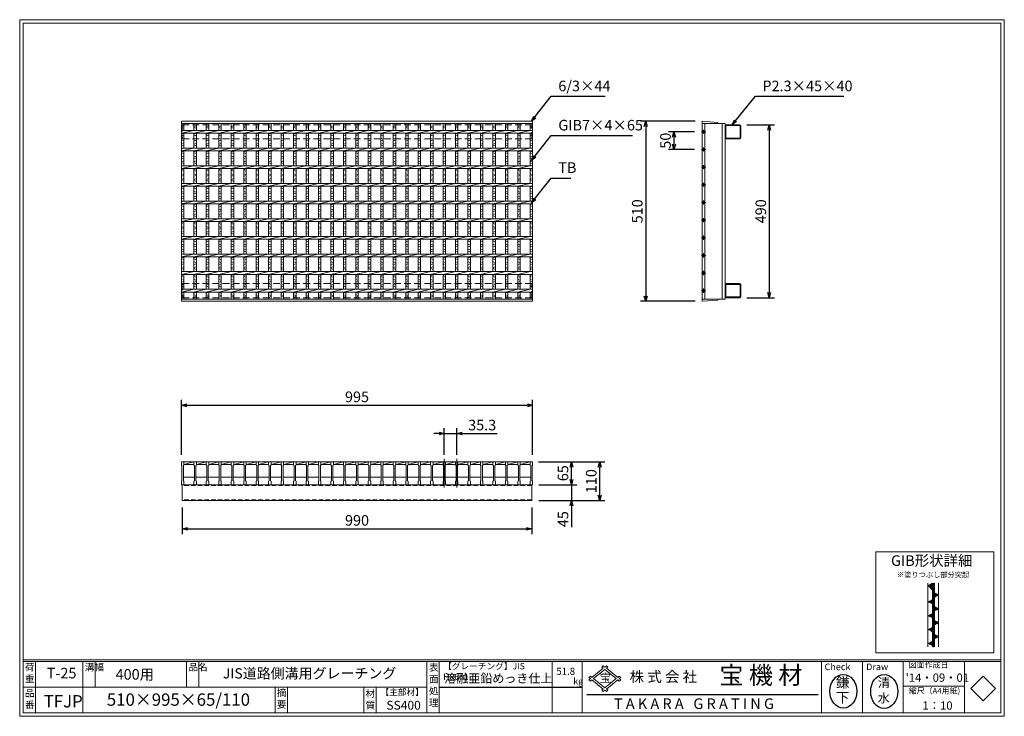
# Model space of a CAD drawing. Units: millimetres. Extents: x 0 to 2790, y 0 to 1973.
import ezdxf

# ---------------------------------------------------------------- set-up
doc = ezdxf.new("R2010")
doc.units = ezdxf.units.MM
doc.linetypes.add('CENTER', pattern=[10, 6.25, -1.25, 1.25, -1.25])
doc.linetypes.add('HIDDEN', pattern=[9.525, 6.35, -3.175])
for name, color, linetype, lineweight in [('エンボス', 4, 'Continuous', 5), ('寸法線', 2, 'Continuous', 9), ('嵩上平面', 112, 'HIDDEN', 13), ('嵩上断面', 112, 'Continuous', 13), ('本体', 7, 'Continuous', 13)]:
    doc.layers.add(name, color=color, linetype=linetype, lineweight=lineweight)
doc.layers.add('外枠', color=7, linetype='Continuous')
doc.dimstyles.new('ISO-25', dxfattribs={"dimscale": 10, "dimtxt": 3, "dimasz": 1.5, "dimexe": 1.5, "dimexo": 2, "dimgap": 0.5, "dimtad": 1, "dimdsep": 46, "dimtxsty": 'Standard', "dimblk": 'OPEN30', "dimcen": 2.5, "dimadec": 0, "dimazin": 0, "dimtfac": 1, "dimtmove": 0, "dimatfit": 0, "dimldrblk": 'OPEN30', "dimfxl": 1, "dimarcsym": 0})

# ---------------------------------------------------------------- blocks, each defined once
blk = doc.blocks.new('TB8')
at = {"layer": '本体', "color": 1, "linetype": 'CENTER', "ltscale": 0.3}
for p, q in [((10, 0), (-2, 0)), ((4, 6), (4, -6))]:
    blk.add_line(p, q, dxfattribs=at)
at = {"layer": '本体', "color": 0, "linetype": 'Continuous'}
blk.add_circle((4, 0), 4, dxfattribs=at)
blk = doc.blocks.new('_Open30')
at = {"color": 0, "linetype": 'ByBlock', "lineweight": -2}
for p, q in [((-1, 0.27), (0, 0)), ((0, 0), (-1, -0.27)), ((0, 0), (-1, 0))]:
    blk.add_line(p, q, dxfattribs=at)
blk = doc.blocks.new('*D5')
at = {"layer": 'Defpoints', "color": 0, "linetype": 'Continuous'}
for p in [(1238.3, 801.1), (1203, 721.1), (1238.3, 721.1)]:
    blk.add_point(p, dxfattribs=at)
at = {"layer": '寸法線', "color": 0, "linetype": 'Continuous', "lineweight": -2}
for p, q in [((1203, 741.1), (1203, 816.1)), ((1238.3, 741.1), (1238.3, 816.1)), ((1188, 801.1), (1173, 801.1)), ((1203, 801.1), (1238.3, 801.1)), ((1253.3, 801.1), (1352.3, 801.1))]:
    blk.add_line(p, q, dxfattribs=at)
at = {"layer": '寸法線', "color": 0, "linetype": 'Continuous', "lineweight": -2, "xscale": 15, "yscale": 15, "zscale": 15}
blk.add_blockref('_Open30', (1203, 801.1), dxfattribs=at)
at = {"layer": '寸法線', "color": 0, "linetype": 'Continuous', "lineweight": -2, "xscale": 15, "yscale": 15, "zscale": 15, "rotation": 180}
blk.add_blockref('_Open30', (1238.3, 801.1), dxfattribs=at)
at = {"layer": '寸法線', "color": 0, "linetype": 'Continuous', "insert": (1310.3, 821.1), "char_height": 30, "attachment_point": 5}
blk.add_mtext('35.3', dxfattribs=at)
blk = doc.blocks.new('*D6')
at = {"layer": 'Defpoints', "color": 0, "linetype": 'Continuous'}
for p in [(1453.2, 881.1), (458.2, 721.1), (1453.2, 721.1)]:
    blk.add_point(p, dxfattribs=at)
at = {"layer": '寸法線', "color": 0, "linetype": 'Continuous', "lineweight": -2}
for p, q in [((458.2, 741.1), (458.2, 896.1)), ((1453.2, 741.1), (1453.2, 896.1)), ((473.2, 881.1), (1438.2, 881.1))]:
    blk.add_line(p, q, dxfattribs=at)
at = {"layer": '寸法線', "color": 0, "linetype": 'Continuous', "lineweight": -2, "xscale": 15, "yscale": 15, "zscale": 15, "rotation": 180}
blk.add_blockref('_Open30', (458.2, 881.1), dxfattribs=at)
at = {"layer": '寸法線', "color": 0, "linetype": 'Continuous', "lineweight": -2, "xscale": 15, "yscale": 15, "zscale": 15}
blk.add_blockref('_Open30', (1453.2, 881.1), dxfattribs=at)
at = {"layer": '寸法線', "color": 0, "linetype": 'Continuous', "insert": (955.7, 901.1), "char_height": 30, "attachment_point": 5}
blk.add_mtext('995', dxfattribs=at)
blk = doc.blocks.new('*D7')
at = {"layer": 'Defpoints', "color": 0, "linetype": 'Continuous'}
for p in [(1933.5, 1685.5), (1773.5, 1175.5), (1933.5, 1175.5)]:
    blk.add_point(p, dxfattribs=at)
at = {"layer": '寸法線', "color": 0, "linetype": 'Continuous', "lineweight": -2}
for p, q in [((1913.5, 1685.5), (1758.5, 1685.5)), ((1773.5, 1670.5), (1773.5, 1190.5)), ((1913.5, 1175.5), (1758.5, 1175.5))]:
    blk.add_line(p, q, dxfattribs=at)
at = {"layer": '寸法線', "color": 0, "linetype": 'Continuous', "lineweight": -2, "xscale": 15, "yscale": 15, "zscale": 15}
for p, rotation in [((1773.5, 1685.5), 90), ((1773.5, 1175.5), 270)]:
    blk.add_blockref('_Open30', p, dxfattribs=dict(at, rotation=rotation))
at = {"layer": '寸法線', "color": 0, "linetype": 'Continuous', "insert": (1753.5, 1430.5), "char_height": 30, "attachment_point": 5, "rotation": 90}
blk.add_mtext('510', dxfattribs=at)
blk = doc.blocks.new('*D8')
at = {"layer": 'Defpoints', "color": 0, "linetype": 'Continuous'}
for p in [(2040.5, 1675.5), (2040.5, 1185.5), (2123.5, 1185.5)]:
    blk.add_point(p, dxfattribs=at)
at = {"layer": '寸法線', "color": 0, "linetype": 'Continuous', "lineweight": -2}
for p, q in [((2060.5, 1675.5), (2138.5, 1675.5)), ((2123.5, 1660.5), (2123.5, 1200.5)), ((2060.5, 1185.5), (2138.5, 1185.5))]:
    blk.add_line(p, q, dxfattribs=at)
at = {"layer": '寸法線', "color": 0, "linetype": 'Continuous', "lineweight": -2, "xscale": 15, "yscale": 15, "zscale": 15}
for p, rotation in [((2123.5, 1675.5), 90), ((2123.5, 1185.5), 270)]:
    blk.add_blockref('_Open30', p, dxfattribs=dict(at, rotation=rotation))
at = {"layer": '寸法線', "color": 0, "linetype": 'Continuous', "insert": (2103.5, 1430.5), "char_height": 30, "attachment_point": 5, "rotation": 90}
blk.add_mtext('490', dxfattribs=at)
blk = doc.blocks.new('*D9')
at = {"layer": 'Defpoints', "color": 0, "linetype": 'Continuous'}
for p in [(460.7, 611.1), (1450.7, 611.1), (1450.7, 531.1)]:
    blk.add_point(p, dxfattribs=at)
at = {"layer": '寸法線', "color": 0, "linetype": 'Continuous', "lineweight": -2}
for p, q in [((460.7, 591.1), (460.7, 516.1)), ((1450.7, 591.1), (1450.7, 516.1)), ((475.7, 531.1), (1435.7, 531.1))]:
    blk.add_line(p, q, dxfattribs=at)
at = {"layer": '寸法線', "color": 0, "linetype": 'Continuous', "lineweight": -2, "xscale": 15, "yscale": 15, "zscale": 15, "rotation": 180}
blk.add_blockref('_Open30', (460.7, 531.1), dxfattribs=at)
at = {"layer": '寸法線', "color": 0, "linetype": 'Continuous', "lineweight": -2, "xscale": 15, "yscale": 15, "zscale": 15}
blk.add_blockref('_Open30', (1450.7, 531.1), dxfattribs=at)
at = {"layer": '寸法線', "color": 0, "linetype": 'Continuous', "insert": (955.7, 551.1), "char_height": 30, "attachment_point": 5}
blk.add_mtext('990', dxfattribs=at)
blk = doc.blocks.new('*D10')
at = {"layer": 'Defpoints', "color": 0, "linetype": 'Continuous'}
for p in [(1450.3, 721.1), (1563.2, 721.1), (1450.7, 656.1)]:
    blk.add_point(p, dxfattribs=at)
at = {"layer": '寸法線', "color": 0, "linetype": 'Continuous', "lineweight": -2}
for p, q in [((1470.3, 721.1), (1578.2, 721.1)), ((1563.2, 671.1), (1563.2, 706.1)), ((1470.7, 656.1), (1578.2, 656.1))]:
    blk.add_line(p, q, dxfattribs=at)
at = {"layer": '寸法線', "color": 0, "linetype": 'Continuous', "lineweight": -2, "xscale": 15, "yscale": 15, "zscale": 15}
for p, rotation in [((1563.2, 721.1), 90), ((1563.2, 656.1), 270)]:
    blk.add_blockref('_Open30', p, dxfattribs=dict(at, rotation=rotation))
at = {"layer": '寸法線', "color": 0, "linetype": 'Continuous', "insert": (1543.2, 688.6), "char_height": 30, "attachment_point": 5, "rotation": 90}
blk.add_mtext('65', dxfattribs=at)
blk = doc.blocks.new('*D11')
at = {"layer": 'Defpoints', "color": 0, "linetype": 'Continuous'}
for p in [(1450.3, 721.1), (1643.2, 721.1), (1450.7, 611.1)]:
    blk.add_point(p, dxfattribs=at)
at = {"layer": '寸法線', "color": 0, "linetype": 'Continuous', "lineweight": -2}
for p, q in [((1470.3, 721.1), (1658.2, 721.1)), ((1643.2, 626.1), (1643.2, 706.1)), ((1470.7, 611.1), (1658.2, 611.1))]:
    blk.add_line(p, q, dxfattribs=at)
at = {"layer": '寸法線', "color": 0, "linetype": 'Continuous', "lineweight": -2, "xscale": 15, "yscale": 15, "zscale": 15}
for p, rotation in [((1643.2, 721.1), 90), ((1643.2, 611.1), 270)]:
    blk.add_blockref('_Open30', p, dxfattribs=dict(at, rotation=rotation))
at = {"layer": '寸法線', "color": 0, "linetype": 'Continuous', "insert": (1623.2, 666.1), "char_height": 30, "attachment_point": 5, "rotation": 90}
blk.add_mtext('110', dxfattribs=at)
blk = doc.blocks.new('IB7x4x65')
for p, q in [((0, 0), (7, 0)), ((0, 0), (0, -10)), ((7, 0), (7, -10)), ((0, -10), (1.5, -11)), ((1.5, -11), (1.5, -54)), ((7, -10), (5.5, -11)), ((5.5, -11), (5.5, -54)), ((0, -55), (1.5, -54)), ((0, -65), (0, -55)), ((7, -55), (5.5, -54)), ((7, -65), (7, -55)), ((0, -65), (7, -65))]:
    blk.add_line(p, q)
blk = doc.blocks.new('*D12')
at = {"layer": 'Defpoints', "color": 0, "ltscale": 3}
for p in [(1931.5, 1655.5), (1853.5, 1605.5), (1931.5, 1605.5)]:
    blk.add_point(p, dxfattribs=at)
at = {"layer": '寸法線', "color": 0, "lineweight": -2, "ltscale": 3}
for p, q in [((1911.5, 1655.5), (1838.5, 1655.5)), ((1853.5, 1640.5), (1853.5, 1620.5)), ((1911.5, 1605.5), (1838.5, 1605.5))]:
    blk.add_line(p, q, dxfattribs=at)
at = {"layer": '寸法線', "color": 0, "lineweight": -2, "ltscale": 3, "xscale": 15, "yscale": 15, "zscale": 15}
for p, rotation in [((1853.5, 1655.5), 90), ((1853.5, 1605.5), 270)]:
    blk.add_blockref('_Open30', p, dxfattribs=dict(at, rotation=rotation))
at = {"layer": '寸法線', "color": 0, "ltscale": 3, "insert": (1833.5, 1630.5), "char_height": 30, "attachment_point": 5, "rotation": 90}
blk.add_mtext('50', dxfattribs=at)
blk = doc.blocks.new('*D13')
at = {"layer": 'Defpoints', "color": 0, "ltscale": 3}
for p in [(1453.2, 656.1), (1450.7, 611.1), (1563.2, 611.1)]:
    blk.add_point(p, dxfattribs=at)
at = {"layer": '寸法線', "color": 0, "lineweight": -2, "ltscale": 3}
for p, q in [((1563.2, 671.1), (1563.2, 686.1)), ((1473.2, 656.1), (1578.2, 656.1)), ((1563.2, 656.1), (1563.2, 611.1)), ((1470.7, 611.1), (1578.2, 611.1)), ((1563.2, 596.1), (1563.2, 535.7))]:
    blk.add_line(p, q, dxfattribs=at)
at = {"layer": '寸法線', "color": 0, "lineweight": -2, "ltscale": 3, "xscale": 15, "yscale": 15, "zscale": 15}
for p, rotation in [((1563.2, 656.1), 270), ((1563.2, 611.1), 90)]:
    blk.add_blockref('_Open30', p, dxfattribs=dict(at, rotation=rotation))
at = {"layer": '寸法線', "color": 0, "ltscale": 3, "insert": (1543.2, 558.4), "char_height": 30, "attachment_point": 5, "rotation": 90}
blk.add_mtext('45', dxfattribs=at)
blk = doc.blocks.new('GIB詳細')
at = {"layer": 'エンボス', "linetype": 'Continuous'}
h = blk.add_hatch(dxfattribs=at)
h.set_pattern_fill('ANSI31', color=256, scale=0.5, style=0)
h.set_pattern_definition([(45, (8.5257, -12.7679), (-1.122532, 1.122532), [])])
h.paths.add_polyline_path([(26.7, 40.2), (37.9, 45.8), (37.9, 46.6), (26.7, 52.2), (26.7, 79.2), (20.6, 79.2), (8.5, 73.2), (20.6, 59.8), (20.6, 32.6), (8.5, 26.5), (20.6, 20.5), (20.6, -6.7), (8.5, -12.8), (20.6, -18.8), (20.6, -46), (8.5, -52.1), (20.6, -58.1), (20.6, -85.3), (8.5, -91.4), (20.6, -97.4), (20.6, -100.8), (26.7, -100.8), (26.7, -77.8), (37.9, -72.2), (37.9, -71.3), (26.7, -65.7), (26.7, -38.5), (37.9, -32.9), (37.9, -32), (26.7, -26.4), (26.7, 0.8), (37.9, 6.5), (37.9, 7.3), (26.7, 12.9)])
at = {"layer": 'エンボス', "linetype": 'Continuous', "lineweight": 0}
for p, q in [((8.5, 73.2), (20.6, 79.2)), ((8.5, 73.2), (20.6, 59.8)), ((8.5, 26.5), (20.6, 32.6)), ((38.8, 46.2), (26.7, 52.2)), ((38.8, 46.2), (26.7, 40.2)), ((8.5, 26.5), (20.6, 20.5)), ((20.6, 20.5), (20.6, -6.7)), ((38.8, 6.9), (26.7, 12.9)), ((38.8, 6.9), (26.7, 0.8)), ((26.7, 0.8), (26.7, -26.4)), ((8.5, -12.8), (20.6, -6.7)), ((8.5, -12.8), (20.6, -18.8)), ((20.6, -18.8), (20.6, -46)), ((38.8, -32.4), (26.7, -26.4)), ((38.8, -32.4), (26.7, -26.4)), ((8.5, -52.1), (20.6, -46)), ((8.5, -52.1), (20.6, -58.1)), ((38.8, -32.4), (26.7, -38.5)), ((38.8, -32.4), (26.7, -38.5)), ((26.7, -38.5), (26.7, -65.7)), ((20.6, -58.1), (20.6, -85.3)), ((38.8, -71.7), (26.7, -65.7)), ((38.8, -71.7), (26.7, -65.7)), ((38.8, -71.7), (26.7, -65.7)), ((38.8, -71.7), (26.7, -77.8)), ((38.8, -71.7), (26.7, -77.8)), ((38.8, -71.7), (26.7, -77.8)), ((26.7, -77.8), (26.7, -100.8)), ((8.5, -91.4), (20.6, -85.3)), ((8.5, -91.4), (20.6, -97.4)), ((20.6, -97.4), (20.6, -100.8))]:
    blk.add_line(p, q, dxfattribs=at)
at = {"layer": 'エンボス', "lineweight": 0}
for p, q in [((20.6, 59.8), (20.6, 32.6)), ((26.7, 79.2), (26.7, 52.2)), ((26.7, 40.2), (26.7, 12.9)), ((26.7, 38.6), (26.7, 12.9))]:
    blk.add_line(p, q, dxfattribs=at)
at = {"layer": '本体', "lineweight": 0}
for p, q in [((7.7, 79.2), (7.7, -100.8)), ((37.9, 79.2), (37.9, -100.8))]:
    blk.add_line(p, q, dxfattribs=at)
at = {"layer": '本体', "linetype": 'Continuous'}
blk.add_lwpolyline([(-139.6, 168.6), (194.7, 168.6), (194.7, -117.6), (-139.6, -117.6)], close=True, dxfattribs=at)
at = {"layer": '本体', "linetype": 'Continuous', "lineweight": 0, "insert": (-96.9, 158.3), "char_height": 30, "width": 252.84, "attachment_point": 1}
blk.add_mtext('GIB形状詳細', dxfattribs=at)
at = {"layer": '本体', "linetype": 'Continuous', "insert": (-79.9, 111), "char_height": 15, "width": 230.696, "attachment_point": 1}
blk.add_mtext('※塗りつぶし部分突起', dxfattribs=at)
blk = doc.blocks.new('清水')
at = {"layer": '外枠', "linetype": 'Continuous'}
blk.add_ellipse((62, -85), major_axis=(0, -48.1), ratio=0.8, dxfattribs=at)
at = {"layer": '外枠', "linetype": 'Continuous', "char_height": 25, "attachment_point": 1}
for s, insert, width in [('{\\fHG正楷書体-PRO|b0|i0|c128|p65;清}', (44, -47.7), 37.861), ('{\\fHG正楷書体-PRO|b0|i0|c128|p65;水}', (43.6, -91.3), 38.034)]:
    blk.add_mtext(s, dxfattribs=dict(at, insert=insert, width=width))
blk = doc.blocks.new('鎌下')
at = {"layer": '外枠', "linetype": 'Continuous'}
blk.add_ellipse((61.7, -84.6), major_axis=(0, -47.9), ratio=0.8, dxfattribs=at)
at = {"layer": '外枠', "linetype": 'Continuous', "char_height": 28.175, "width": 43.853, "attachment_point": 1}
for s, insert in [('{\\fHGSeikaishotaiPRO|b0|i0|c128|p65;鎌}', (40.6, -45.6)), ('{\\fHGSeikaishotaiPRO|b0|i0|c128|p65;下}', (40.6, -88.1))]:
    blk.add_mtext(s, dxfattribs=dict(at, insert=insert))
blk = doc.blocks.new('*U16')
at = {"layer": '本体', "linetype": 'Continuous'}
for p, q in [((-16.9, 32.5), (11.4, 32.5)), ((-16.9, 24.5), (11.4, 32.5)), ((-16.9, 24.5), (11.4, 24.5)), ((-18.4, -11.5), (12.9, -11.5))]:
    blk.add_line(p, q, dxfattribs=at)
blk.add_blockref('IB7x4x65', (11.4, 32.5), dxfattribs=at)
blk = doc.blocks.new('*U17')
at = {"layer": '本体', "color": 0, "linetype": 'ByBlock', "lineweight": -2}
for p in [(0, 0), (35.3, 0), (70.6, 0), (105.9, 0), (141.2, 0), (176.5, 0), (211.8, 0), (247.1, 0), (282.4, 0), (317.7, 0), (353, 0), (388.3, 0), (423.6, 0), (458.9, 0), (494.2, 0), (529.5, 0), (564.8, 0), (600.1, 0), (635.4, 0), (670.7, 0), (706, 0), (741.3, 0), (776.6, 0), (811.9, 0), (847.2, 0), (882.5, 0), (917.8, 0)]:
    blk.add_blockref('*U16', p, dxfattribs=at)
blk = doc.blocks.new('*U18')
at = {"layer": 'エンボス', "linetype": 'Continuous'}
for p, q in [((14.15, 240.5), (21.15, 242.5)), ((21.15, 235.5), (14.15, 237.5)), ((14.15, 218.5), (21.15, 220.5)), ((21.15, 213.5), (14.15, 215.5)), ((14.15, 206.5), (21.15, 204.5)), ((21.15, 201.5), (14.15, 199.5)), ((14.15, 190.5), (21.15, 192.5)), ((21.15, 185.5), (14.15, 187.5)), ((14.15, 168.5), (21.15, 170.5)), ((14.15, 168.5), (21.15, 170.5)), ((21.15, 163.5), (14.15, 165.5)), ((14.15, 156.5), (21.15, 154.5)), ((21.15, 151.5), (14.15, 149.5)), ((14.15, 140.5), (21.15, 142.5)), ((21.15, 135.5), (14.15, 137.5)), ((14.15, 118.5), (21.15, 120.5)), ((21.15, 113.5), (14.15, 115.5)), ((14.15, 106.5), (21.15, 104.5)), ((21.15, 101.5), (14.15, 99.5)), ((14.15, 90.5), (21.15, 92.5)), ((21.15, 85.5), (14.15, 87.5)), ((14.15, 68.5), (21.15, 70.5)), ((21.15, 63.5), (14.15, 65.5)), ((14.15, 56.5), (21.15, 54.5)), ((21.15, 51.5), (14.15, 49.5)), ((14.15, 40.5), (21.15, 42.5)), ((21.15, 35.5), (14.15, 37.5)), ((14.15, 18.5), (21.15, 20.5)), ((21.15, 13.5), (14.15, 15.5)), ((14.15, 6.5), (21.15, 4.5)), ((21.15, 1.5), (14.15, -0.5)), ((14.15, -9.5), (21.15, -7.5)), ((21.15, -14.5), (14.15, -12.5)), ((14.15, -31.5), (21.15, -29.5)), ((21.15, -36.5), (14.15, -34.5)), ((14.15, -43.5), (21.15, -45.5)), ((21.15, -48.5), (14.15, -50.5)), ((14.15, -59.5), (21.15, -57.5)), ((21.15, -64.5), (14.15, -62.5)), ((14.15, -81.5), (21.15, -79.5)), ((21.15, -86.5), (14.15, -84.5)), ((14.15, -93.5), (21.15, -95.5)), ((21.15, -98.5), (14.15, -100.5)), ((14.15, -109.5), (21.15, -107.5)), ((21.15, -114.5), (14.15, -112.5)), ((14.15, -131.5), (21.15, -129.5)), ((21.15, -136.5), (14.15, -134.5)), ((14.15, -143.5), (21.15, -145.5)), ((21.15, -148.5), (14.15, -150.5)), ((14.15, -159.5), (21.15, -157.5)), ((21.15, -164.5), (14.15, -162.5)), ((14.15, -181.5), (21.15, -179.5)), ((21.15, -186.5), (14.15, -184.5)), ((14.15, -193.5), (21.15, -195.5)), ((21.15, -198.5), (14.15, -200.5)), ((14.15, -209.5), (21.15, -207.5)), ((21.15, -214.5), (14.15, -212.5)), ((14.15, -231.5), (21.15, -229.5)), ((14.15, -236.7), (21.15, -238.7)), ((21.15, -241.7), (14.15, -243.7))]:
    blk.add_line(p, q, dxfattribs=at)
at = {"layer": '本体', "linetype": 'Continuous'}
for p, q in [((-21.15, 221), (14.15, 229)), ((14.15, 249), (14.15, 229)), ((21.15, 249), (21.15, 229)), ((14.15, 221), (14.15, 179)), ((21.15, 221), (21.15, 179)), ((-21.15, 171), (14.15, 179)), ((14.15, 171), (14.15, 129)), ((21.15, 171), (21.15, 129)), ((-21.15, 121), (14.15, 129)), ((14.15, 121), (14.15, 79)), ((21.15, 121), (21.15, 79)), ((-21.15, 71), (14.15, 79)), ((14.15, 71), (14.15, 29)), ((21.15, 71), (21.15, 29)), ((-21.15, 21), (14.15, 29)), ((14.15, 21), (14.15, -21)), ((21.15, 21), (21.15, -21)), ((-21.15, -29), (14.15, -21)), ((14.15, -29), (14.15, -71)), ((21.15, -29), (21.15, -71)), ((-21.15, -79), (14.15, -71)), ((14.15, -79), (14.15, -121)), ((21.15, -79), (21.15, -121)), ((-21.15, -129), (14.15, -121)), ((14.15, -129), (14.15, -171)), ((21.15, -129), (21.15, -171)), ((-21.15, -179), (14.15, -171)), ((14.15, -179), (14.15, -221)), ((21.15, -179), (21.15, -221)), ((-21.15, -229), (14.15, -221)), ((14.15, -249), (14.15, -229)), ((21.15, -249), (21.15, -229))]:
    blk.add_line(p, q, dxfattribs=at)
blk = doc.blocks.new('*U19')
at = {"layer": '本体', "color": 0, "linetype": 'ByBlock', "lineweight": -2}
for p in [(0, 0), (35.3, 0), (70.6, 0), (105.9, 0), (141.2, 0), (176.5, 0), (211.8, 0), (247.1, 0), (282.4, 0), (317.7, 0), (353, 0), (388.3, 0), (423.6, 0), (458.9, 0), (494.2, 0), (529.5, 0), (564.8, 0), (600.1, 0), (635.4, 0), (670.7, 0), (706, 0), (741.3, 0), (776.6, 0), (811.9, 0), (847.2, 0), (882.5, 0), (917.8, 0)]:
    blk.add_blockref('*U18', p, dxfattribs=at)

msp = doc.modelspace()

# ---------------------------------------------------------------- linework, layer by layer
at = {"layer": 'エンボス', "linetype": 'Continuous'}
for p, q in [((458.15, 1671.025), (465.15, 1673.025)), ((465.15, 1666.025), (458.15, 1668.025)), ((458.15, 1649.025), (465.15, 1651.025)), ((465.15, 1644.025), (458.15, 1646.025)), ((1446.15, 1671.025), (1453.15, 1673.025)), ((1453.15, 1666.025), (1446.15, 1668.025)), ((1446.15, 1649.025), (1453.15, 1651.025)), ((1453.15, 1644.025), (1446.15, 1646.025)), ((458.15, 1637.025), (465.15, 1635.025)), ((465.15, 1632.025), (458.15, 1630.025)), ((458.15, 1621.025), (465.15, 1623.025)), ((465.15, 1616.025), (458.15, 1618.025)), ((1446.15, 1637.025), (1453.15, 1635.025)), ((1453.15, 1632.025), (1446.15, 1630.025)), ((1446.15, 1621.025), (1453.15, 1623.025)), ((1453.15, 1616.025), (1446.15, 1618.025)), ((458.15, 1599.025), (465.15, 1601.025)), ((458.15, 1599.025), (465.15, 1601.025)), ((465.15, 1594.025), (458.15, 1596.025)), ((1446.15, 1599.025), (1453.15, 1601.025)), ((1446.15, 1599.025), (1453.15, 1601.025)), ((1453.15, 1594.025), (1446.15, 1596.025)), ((458.15, 1587.025), (465.15, 1585.025)), ((465.15, 1582.025), (458.15, 1580.025)), ((458.15, 1571.025), (465.15, 1573.025)), ((465.15, 1566.025), (458.15, 1568.025)), ((1446.15, 1587.025), (1453.15, 1585.025)), ((1453.15, 1582.025), (1446.15, 1580.025)), ((1446.15, 1571.025), (1453.15, 1573.025)), ((1453.15, 1566.025), (1446.15, 1568.025)), ((458.15, 1549.025), (465.15, 1551.025)), ((465.15, 1544.025), (458.15, 1546.025)), ((458.15, 1537.025), (465.15, 1535.025)), ((1446.15, 1549.025), (1453.15, 1551.025)), ((1453.15, 1544.025), (1446.15, 1546.025)), ((1446.15, 1537.025), (1453.15, 1535.025)), ((465.15, 1532.025), (458.15, 1530.025)), ((458.15, 1521.025), (465.15, 1523.025)), ((465.15, 1516.025), (458.15, 1518.025)), ((1453.15, 1532.025), (1446.15, 1530.025)), ((1446.15, 1521.025), (1453.15, 1523.025)), ((1453.15, 1516.025), (1446.15, 1518.025)), ((458.15, 1499.025), (465.15, 1501.025)), ((465.15, 1494.025), (458.15, 1496.025)), ((458.15, 1487.025), (465.15, 1485.025)), ((465.15, 1482.025), (458.15, 1480.025)), ((1446.15, 1499.025), (1453.15, 1501.025)), ((1453.15, 1494.025), (1446.15, 1496.025)), ((1446.15, 1487.025), (1453.15, 1485.025)), ((1453.15, 1482.025), (1446.15, 1480.025)), ((458.15, 1471.025), (465.15, 1473.025)), ((465.15, 1466.025), (458.15, 1468.025)), ((458.15, 1449.025), (465.15, 1451.025)), ((1446.15, 1471.025), (1453.15, 1473.025)), ((1453.15, 1466.025), (1446.15, 1468.025)), ((1446.15, 1449.025), (1453.15, 1451.025)), ((465.15, 1444.025), (458.15, 1446.025)), ((458.15, 1437.025), (465.15, 1435.025)), ((465.15, 1432.025), (458.15, 1430.025)), ((458.15, 1421.025), (465.15, 1423.025)), ((1453.15, 1444.025), (1446.15, 1446.025)), ((1446.15, 1437.025), (1453.15, 1435.025)), ((1453.15, 1432.025), (1446.15, 1430.025)), ((1446.15, 1421.025), (1453.15, 1423.025)), ((465.15, 1416.025), (458.15, 1418.025)), ((458.15, 1399.025), (465.15, 1401.025)), ((465.15, 1394.025), (458.15, 1396.025)), ((1453.15, 1416.025), (1446.15, 1418.025)), ((1446.15, 1399.025), (1453.15, 1401.025)), ((1453.15, 1394.025), (1446.15, 1396.025)), ((458.15, 1387.025), (465.15, 1385.025)), ((465.15, 1382.025), (458.15, 1380.025)), ((458.15, 1371.025), (465.15, 1373.025)), ((465.15, 1366.025), (458.15, 1368.025)), ((1446.15, 1387.025), (1453.15, 1385.025)), ((1453.15, 1382.025), (1446.15, 1380.025)), ((1446.15, 1371.025), (1453.15, 1373.025)), ((1453.15, 1366.025), (1446.15, 1368.025)), ((458.15, 1349.025), (465.15, 1351.025)), ((465.15, 1344.025), (458.15, 1346.025)), ((1446.15, 1349.025), (1453.15, 1351.025)), ((1453.15, 1344.025), (1446.15, 1346.025)), ((458.15, 1337.025), (465.15, 1335.025)), ((465.15, 1332.025), (458.15, 1330.025)), ((458.15, 1321.025), (465.15, 1323.025)), ((465.15, 1316.025), (458.15, 1318.025)), ((1446.15, 1337.025), (1453.15, 1335.025)), ((1453.15, 1332.025), (1446.15, 1330.025)), ((1446.15, 1321.025), (1453.15, 1323.025)), ((1453.15, 1316.025), (1446.15, 1318.025)), ((458.15, 1299.025), (465.15, 1301.025)), ((465.15, 1294.025), (458.15, 1296.025)), ((458.15, 1287.025), (465.15, 1285.025)), ((1446.15, 1299.025), (1453.15, 1301.025)), ((1453.15, 1294.025), (1446.15, 1296.025)), ((1446.15, 1287.025), (1453.15, 1285.025)), ((465.15, 1282.025), (458.15, 1280.025)), ((458.15, 1271.025), (465.15, 1273.025)), ((465.15, 1266.025), (458.15, 1268.025)), ((1453.15, 1282.025), (1446.15, 1280.025)), ((1446.15, 1271.025), (1453.15, 1273.025)), ((1453.15, 1266.025), (1446.15, 1268.025)), ((458.15, 1249.025), (465.15, 1251.025)), ((465.15, 1244.025), (458.15, 1246.025)), ((458.15, 1237.025), (465.15, 1235.025)), ((465.15, 1232.025), (458.15, 1230.025)), ((1446.15, 1249.025), (1453.15, 1251.025)), ((1453.15, 1244.025), (1446.15, 1246.025)), ((1446.15, 1237.025), (1453.15, 1235.025)), ((1453.15, 1232.025), (1446.15, 1230.025)), ((458.15, 1221.025), (465.15, 1223.025)), ((465.15, 1216.025), (458.15, 1218.025)), ((458.15, 1199.025), (465.15, 1201.025)), ((1446.15, 1221.025), (1453.15, 1223.025)), ((1453.15, 1216.025), (1446.15, 1218.025)), ((1446.15, 1199.025), (1453.15, 1201.025)), ((458.15, 1193.825), (465.15, 1191.825)), ((465.15, 1188.825), (458.15, 1186.825)), ((1446.15, 1193.825), (1453.15, 1191.825)), ((1453.15, 1188.825), (1446.15, 1186.825))]:
    msp.add_line(p, q, dxfattribs=at)
at = {"layer": '外枠', "lineweight": 9, "ltscale": 80}
for p, q in [((2789.511, 1973.269), (0, 1973.269)), ((0, 0), (0, 1973.269)), ((2789.511, 0), (2789.511, 1973.269)), ((0, 0), (2789.511, 0))]:
    msp.add_line(p, q, dxfattribs=at)
at = {"layer": '外枠', "lineweight": 9, "ltscale": 100}
for p, q in [((10, 1963.878), (2780.12, 1963.878)), ((10, 1963.878), (10, 10)), ((2780.12, 1963.878), (2780.12, 10)), ((45, 155.399), (45, 10)), ((179.104, 155.399), (179.104, 10)), ((214.104, 155.399), (214.104, 82.7)), ((472.565, 155.399), (472.565, 82.7)), ((507.565, 155.399), (507.565, 82.7)), ((723.828, 82.7), (723.828, 10)), ((758.828, 82.7), (758.828, 10)), ((974.951, 82.7), (974.951, 10)), ((1009.951, 82.7), (1009.951, 10)), ((10, 10), (2780.12, 10))]:
    msp.add_line(p, q, dxfattribs=at)
at = {"layer": '外枠', "linetype": 'Continuous', "lineweight": 9, "ltscale": 100}
for p, q in [((10, 160.095), (2780.12, 160.095)), ((10, 155.399), (2780.12, 155.399)), ((1153.531, 155.399), (1153.531, 10)), ((1188.532, 155.399), (1188.532, 10)), ((1508.68, 155.399), (1508.68, 10)), ((1593.951, 155.399), (1593.951, 10)), ((1653.436, 142.863), (1649.123, 139.412)), ((1653.436, 142.863), (1657.75, 139.412)), ((1662.064, 142.863), (1657.75, 139.412)), ((1662.064, 142.863), (1666.378, 139.412)), ((2271.731, 155.399), (2271.731, 10)), ((2387.386, 155.399), (2387.386, 10)), ((2503.04, 155.399), (2503.04, 10)), ((2676.662, 155.399), (2676.662, 10)), ((1616.778, 113.536), (1612.464, 110.085)), ((1621.092, 110.085), (1616.778, 113.536)), ((1653.436, 135.961), (1621.092, 110.085)), ((1657.75, 132.51), (1625.405, 106.634)), ((1649.123, 139.412), (1653.436, 135.961)), ((1657.75, 132.51), (1690.095, 106.634)), ((1666.378, 139.412), (1662.064, 135.961)), ((1662.064, 135.961), (1694.409, 110.085)), ((1698.723, 113.536), (1694.409, 110.085)), ((1698.723, 113.536), (1703.037, 110.085)), ((2729.64, 113.462), (2694.775, 78.597)), ((2764.504, 78.597), (2729.64, 113.462)), ((1616.778, 106.634), (1612.464, 110.085)), ((1616.778, 106.634), (1612.464, 103.183)), ((1616.778, 99.732), (1612.464, 103.183)), ((1621.092, 103.183), (1616.778, 99.732)), ((1653.436, 77.307), (1621.092, 103.183)), ((1657.75, 80.758), (1625.405, 106.634)), ((1690.095, 106.634), (1657.75, 80.758)), ((1694.409, 103.183), (1662.064, 77.307)), ((1694.409, 103.183), (1698.723, 99.732)), ((1703.037, 110.085), (1698.723, 106.634)), ((1698.723, 106.634), (1703.037, 103.183)), ((1703.037, 103.183), (1698.723, 99.732)), ((2676.662, 85.048), (2503.04, 85.048)), ((10, 82.7), (1153.53, 82.7)), ((1653.436, 77.307), (1649.123, 73.856)), ((1653.436, 70.405), (1649.123, 73.856)), ((1657.75, 73.856), (1653.436, 70.405)), ((1662.064, 70.405), (1657.75, 73.856)), ((1666.378, 73.856), (1662.064, 77.307)), ((1666.378, 73.856), (1662.064, 70.405)), ((2694.775, 78.597), (2729.64, 43.733)), ((2729.64, 43.733), (2764.504, 78.597))]:
    msp.add_line(p, q, dxfattribs=at)
at = {"layer": '外枠', "ltscale": 3}
for p, q in [((1188.532, 82.7), (1593.951, 82.7)), ((1607.072, 61.671), (2262.174, 61.671))]:
    msp.add_line(p, q, dxfattribs=at)
at = {"layer": '寸法線', "linetype": 'Continuous'}
for p, q in [((1202.95, 729.134), (1202.95, 648.134)), ((1238.25, 729.134), (1238.25, 648.134))]:
    msp.add_line(p, q, dxfattribs=at)
at = {"layer": '嵩上平面', "linetype": 'HIDDEN', "lineweight": 9, "ltscale": 3}
for p, q in [((460.65, 1675.525), (1450.65, 1675.525)), ((460.65, 1675.525), (460.65, 1635.525)), ((1450.65, 1635.525), (1450.65, 1675.525)), ((460.65, 1635.525), (1450.65, 1635.525)), ((460.65, 1225.525), (460.65, 1185.525)), ((460.65, 1225.525), (1450.65, 1225.525)), ((1450.65, 1185.525), (1450.65, 1225.525)), ((460.65, 1185.525), (1450.65, 1185.525))]:
    msp.add_line(p, q, dxfattribs=at)
at = {"layer": '嵩上断面'}
for p, q in [((2001.461, 1675.525), (2040.461, 1675.525)), ((1998.461, 1672.525), (1998.461, 1638.525)), ((2043.461, 1672.525), (2043.461, 1638.525)), ((2001.461, 1635.525), (2040.461, 1635.525)), ((1998.461, 1188.525), (1998.461, 1222.525)), ((2001.461, 1225.525), (2040.461, 1225.525)), ((2043.461, 1188.525), (2043.461, 1222.525)), ((2001.461, 1185.525), (2040.461, 1185.525))]:
    msp.add_line(p, q, dxfattribs=at)
at = {"layer": '嵩上断面', "linetype": 'Continuous'}
for p, q in [((460.65, 656.134), (460.65, 611.134)), ((1450.65, 656.134), (460.65, 656.134)), ((1450.65, 656.134), (1450.65, 611.134)), ((460.65, 611.134), (1450.65, 611.134))]:
    msp.add_line(p, q, dxfattribs=at)
at = {"layer": '嵩上断面', "linetype": 'HIDDEN', "ltscale": 2}
for p, q in [((1450.65, 653.834), (460.65, 653.834)), ((1450.65, 613.434), (460.65, 613.434))]:
    msp.add_line(p, q, dxfattribs=at)
at = {"layer": '嵩上断面', "linetype": 'Continuous'}
for points in [[(2000.761, 1637.825), (2041.161, 1637.825), (2041.161, 1673.225), (2000.761, 1673.225)], [(2000.761, 1223.225), (2041.161, 1223.225), (2041.161, 1187.825), (2000.761, 1187.825)]]:
    msp.add_lwpolyline(points, close=True, dxfattribs=at)
at = {"layer": '嵩上断面'}
for centre, start, end in [((2001.461, 1672.525), 90, 180), ((2040.461, 1672.525), 0, 90), ((2001.461, 1638.525), 180, 270), ((2040.461, 1638.525), 270, 0), ((2001.461, 1222.525), 90, 180), ((2040.461, 1222.525), 0, 90), ((2001.461, 1188.525), 180, 270), ((2040.461, 1188.525), 270, 0)]:
    msp.add_arc(centre, 3, start, end, dxfattribs=at)
at = {"layer": '本体', "linetype": 'Continuous'}
for p, q in [((458.15, 1685.525), (1453.15, 1685.525)), ((458.15, 1679.525), (1453.15, 1679.525)), ((458.15, 1679.525), (458.15, 1659.525)), ((465.15, 1679.525), (465.15, 1659.525)), ((1446.15, 1679.525), (1446.15, 1659.525)), ((1453.15, 1679.525), (1453.15, 1659.525)), ((1933.461, 1685.525), (1933.461, 1679.525)), ((1977.461, 1682.525), (1933.461, 1685.525)), ((1933.461, 1679.525), (1998.461, 1679.525)), ((1933.461, 1679.525), (1933.461, 1181.525)), ((1941.461, 1679.525), (1941.461, 1181.525)), ((1977.461, 1679.525), (1977.461, 1682.525)), ((1990.461, 1679.525), (1990.461, 1181.525)), ((1998.461, 1679.525), (1998.461, 1181.525)), ((458.15, 1659.525), (1453.15, 1659.525)), ((458.15, 1651.525), (1453.15, 1651.525)), ((458.15, 1651.525), (458.15, 1609.525)), ((465.15, 1651.525), (465.15, 1609.525)), ((1411.25, 1651.525), (1446.55, 1659.525)), ((1446.15, 1651.525), (1446.15, 1609.525)), ((1453.15, 1651.525), (1453.15, 1609.525)), ((458.15, 1609.525), (1453.15, 1609.525)), ((458.15, 1601.525), (1453.15, 1601.525)), ((458.15, 1601.525), (458.15, 1559.525)), ((465.15, 1601.525), (465.15, 1559.525)), ((1411.25, 1601.525), (1446.55, 1609.525)), ((1446.15, 1601.525), (1446.15, 1559.525)), ((1453.15, 1601.525), (1453.15, 1559.525)), ((458.15, 1559.525), (1453.15, 1559.525)), ((458.15, 1551.525), (1453.15, 1551.525)), ((458.15, 1551.525), (458.15, 1509.525)), ((465.15, 1551.525), (465.15, 1509.525)), ((1411.25, 1551.525), (1446.55, 1559.525)), ((1446.15, 1551.525), (1446.15, 1509.525)), ((1453.15, 1551.525), (1453.15, 1509.525)), ((458.15, 1509.525), (1453.15, 1509.525)), ((1411.25, 1501.525), (1446.55, 1509.525)), ((458.15, 1501.525), (1453.15, 1501.525)), ((458.15, 1501.525), (458.15, 1459.525)), ((465.15, 1501.525), (465.15, 1459.525)), ((1446.15, 1501.525), (1446.15, 1459.525)), ((1453.15, 1501.525), (1453.15, 1459.525)), ((458.15, 1459.525), (1453.15, 1459.525)), ((458.15, 1451.525), (1453.15, 1451.525)), ((458.15, 1451.525), (458.15, 1409.525)), ((465.15, 1451.525), (465.15, 1409.525)), ((1411.25, 1451.525), (1446.55, 1459.525)), ((1446.15, 1451.525), (1446.15, 1409.525)), ((1453.15, 1451.525), (1453.15, 1409.525)), ((458.15, 1409.525), (1453.15, 1409.525)), ((458.15, 1401.525), (1453.15, 1401.525)), ((458.15, 1401.525), (458.15, 1359.525)), ((465.15, 1401.525), (465.15, 1359.525)), ((1411.25, 1401.525), (1446.55, 1409.525)), ((1446.15, 1401.525), (1446.15, 1359.525)), ((1453.15, 1401.525), (1453.15, 1359.525)), ((458.15, 1359.525), (1453.15, 1359.525)), ((458.15, 1351.525), (1453.15, 1351.525)), ((458.15, 1351.525), (458.15, 1309.525)), ((465.15, 1351.525), (465.15, 1309.525)), ((1411.25, 1351.525), (1446.55, 1359.525)), ((1446.15, 1351.525), (1446.15, 1309.525)), ((1453.15, 1351.525), (1453.15, 1309.525)), ((458.15, 1309.525), (1453.15, 1309.525)), ((458.15, 1301.525), (1453.15, 1301.525)), ((458.15, 1301.525), (458.15, 1259.525)), ((465.15, 1301.525), (465.15, 1259.525)), ((1411.25, 1301.525), (1446.55, 1309.525)), ((1446.15, 1301.525), (1446.15, 1259.525)), ((1453.15, 1301.525), (1453.15, 1259.525)), ((458.15, 1259.525), (1453.15, 1259.525)), ((1411.25, 1251.525), (1446.55, 1259.525)), ((458.15, 1251.525), (1453.15, 1251.525)), ((458.15, 1251.525), (458.15, 1209.525)), ((465.15, 1251.525), (465.15, 1209.525)), ((1446.15, 1251.525), (1446.15, 1209.525)), ((1453.15, 1251.525), (1453.15, 1209.525)), ((458.15, 1209.525), (1453.15, 1209.525)), ((458.15, 1201.525), (1453.15, 1201.525)), ((458.15, 1181.525), (458.15, 1201.525)), ((465.15, 1181.525), (465.15, 1201.525)), ((1411.25, 1201.525), (1446.55, 1209.525)), ((1446.15, 1181.525), (1446.15, 1201.525)), ((1453.15, 1181.525), (1453.15, 1201.525)), ((458.15, 1181.525), (1453.15, 1181.525)), ((458.15, 1175.525), (1453.15, 1175.525)), ((1933.461, 1181.525), (1998.461, 1181.525)), ((1933.461, 1175.525), (1933.461, 1181.525)), ((1977.461, 1178.525), (1933.461, 1175.525)), ((1977.461, 1181.525), (1977.461, 1178.525)), ((1418.25, 721.134), (1446.15, 721.134)), ((1418.25, 713.134), (1446.15, 721.021)), ((1418.25, 713.134), (1446.15, 713.134)), ((1416.75, 677.134), (1448.05, 677.134))]:
    msp.add_line(p, q, dxfattribs=at)
at = {"layer": '本体', "ltscale": 3}
for p, q in [((458.15, 1175.525), (458.15, 1685.525)), ((1453.15, 1175.525), (1453.15, 1685.525))]:
    msp.add_line(p, q, dxfattribs=at)

# ---------------------------------------------------------------- block references
msp.add_blockref('GIB詳細', (2565.418, 297.723))
at = {"layer": '外枠', "ltscale": 3}
msp.add_blockref('鎌下', (2271.731, 155.399), dxfattribs=at)
at = {"layer": '本体'}
for name, p in [('*U19', (479.3, 1430.525)), ('*U17', (482.05, 688.634))]:
    msp.add_blockref(name, p, dxfattribs=at)
at = {"layer": '本体', "linetype": 'Continuous'}
for name, p in [('TB8', (1933.461, 1655.525)), ('TB8', (1933.461, 1605.525)), ('TB8', (1933.461, 1555.525)), ('TB8', (1933.461, 1505.525)), ('TB8', (1933.461, 1455.525)), ('TB8', (1933.461, 1405.525)), ('TB8', (1933.461, 1355.525)), ('TB8', (1933.461, 1305.525)), ('TB8', (1933.461, 1255.525)), ('TB8', (1933.461, 1205.525)), ('IB7x4x65', (458.15, 721.134)), ('IB7x4x65', (1446.15, 721.134))]:
    msp.add_blockref(name, p, dxfattribs=at)
at = {"layer": '本体', "ltscale": 3}
msp.add_blockref('清水', (2387.386, 155.399), dxfattribs=at)

# ---------------------------------------------------------------- texts
at = {"layer": '外枠', "linetype": 'Continuous', "lineweight": 9, "ltscale": 100, "attachment_point": 1}
for s, insert, char_height, width in [('荷\\P重', (14.92, 149.332), 20, 30.0799), ('溝幅', (184.435, 149.307), 20, 29.6694), ('品名', (477.896, 149.307), 20, 29.6694), ('JIS道路側溝用グレーチング', (575.554, 136.154), 29, 664.6119), ('表\\P面\\P処\\P理', (1159.385, 148.611), 20, 1015.1375), ('【グレーチング】JIS\u3000H8641', (1199.762, 151.082), 18, 301.8661), ('宝 機 材', (1982.247, 141.531), 50, 269.1378), ('Check', (2280.29, 149.513), 18.7831, 274.13809), ('Draw', (2398.035, 149.513), 18.7831, 274.13809), ('図面作成日', (2518.898, 153.73), 16.4352, 274.1381), ('T-25', (76.617, 137.376), 30, 126.3036), ('400用', (271.752, 133.857), 30, 271.6208), ('溶融亜鉛めっき仕上', (1202.678, 120.138), 25, 1015.1375), ('51.8', (1520.477, 137.5), 20, 1015.1375), ('{\\fＭＳ ゴシック|b0|i0|c128|p49;宝}', (1642.841, 120.818), 23.95394, 23.85059), ('株 式 会 社', (1728.021, 127.167), 30, 282.8297), ("'14・09・01", (2509.986, 121.221), 23.4788, 274.1381), ('kg', (1568.465, 108.414), 18, 25.456), ('品\\P番', (15.057, 75.82), 20, 23.52947), ('TFJP', (67.933, 59.96), 35, 88.8698), ('510×995×65/110', (246.857, 64.818), 35, 532.9183), ('摘\\P要', (728.478, 76.926), 20, 664.6119), ('材\\P質', (979.733, 74.848), 20, 31.38948), ('【主部材】', (1022.193, 77.61), 18, 122.0406), ('縮尺（A4用紙)', (2518.898, 80.525), 16.4352, 274.1381), ('SS400', (1038.975, 43.782), 25, 122.0406), ('T A K A R A   G R A T I N G', (1683.622, 50.715), 30.00024, 539.48276), ('1：10', (2557.587, 42.242), 23.4788, 274.1381)]:
    msp.add_mtext(s, dxfattribs=dict(at, insert=insert, char_height=char_height, width=width))
at = {"layer": '寸法線', "linetype": 'Continuous', "char_height": 30, "attachment_point": 7}
for s, insert in [('6/3×44', (1525.971, 1761.236)), ('P2.3×45×40', (2104.171, 1761.236)), ('GIB7×4×65', (1525.971, 1650.173)), ('TB', (1525.971, 1529.754))]:
    msp.add_mtext(s, dxfattribs=dict(at, insert=insert))

# ---------------------------------------------------------------- dimensions: what is measured, and where the dimension line sits
at = {"layer": '寸法線', "linetype": 'Continuous'}
for base, p1, p2, picture, middle in [((1773.461, 1175.525), (1933.461, 1685.525), (1933.461, 1175.525), '*D7', (1753.461, 1430.525)), ((2123.461, 1185.525), (2040.461, 1675.525), (2040.461, 1185.525), '*D8', (2103.461, 1430.525)), ((1563.15, 721.134), (1450.65, 656.134), (1450.25, 721.134), '*D10', (1543.15, 688.634)), ((1643.15, 721.134), (1450.65, 611.134), (1450.25, 721.134), '*D11', (1623.15, 666.134))]:
    dim = msp.add_linear_dim(base=base, p1=p1, p2=p2, angle=90, dimstyle='ISO-25', dxfattribs=at)
    dim.commit()
    dim.dimension.update_dxf_attribs({"geometry": picture, "text_midpoint": middle})
at = {"layer": '寸法線', "ltscale": 3}
for base, p1, p2, picture, middle in [((1853.461, 1605.525), (1931.461, 1655.525), (1931.461, 1605.525), '*D12', (1833.461, 1630.525)), ((1563.15, 611.134), (1453.15, 656.134), (1450.65, 611.134), '*D13', (1543.15, 558.393))]:
    dim = msp.add_linear_dim(base=base, p1=p1, p2=p2, angle=90, dimstyle='ISO-25', dxfattribs=at)
    dim.commit()
    dim.dimension.update_dxf_attribs({"geometry": picture, "text_midpoint": middle})
at = {"layer": '寸法線', "linetype": 'Continuous'}
for base, p1, p2, picture, middle in [((1453.15, 881.134), (458.15, 721.134), (1453.15, 721.134), '*D6', (955.65, 901.134)), ((1238.25, 801.134), (1202.95, 721.134), (1238.25, 721.134), '*D5', (1310.255, 821.134)), ((1450.65, 531.134), (460.65, 611.134), (1450.65, 611.134), '*D9', (955.65, 551.134))]:
    dim = msp.add_linear_dim(base=base, p1=p1, p2=p2, dimstyle='ISO-25', dxfattribs=at)
    dim.commit()
    dim.dimension.update_dxf_attribs({"geometry": picture, "text_midpoint": middle})

# ---------------------------------------------------------------- leaders
at = {"layer": '寸法線', "linetype": 'Continuous', "annotation_type": 0, "has_hookline": 1, "hookline_direction": 0}
for points, text_width in [([(1450.261, 1685.525), (1505.971, 1756.236), (1520.971, 1756.236)], 132.944), ([(2018.461, 1675.525), (2084.171, 1756.236), (2099.171, 1756.236)], 230.254), ([(1450.261, 1574.462), (1505.971, 1645.173), (1520.971, 1645.173)], 210.609), ([(1450.261, 1454.043), (1505.971, 1524.754), (1520.971, 1524.754)], 35.787)]:
    msp.add_leader(points, dimstyle='ISO-25', override={"dimgap": 0.5, "dimtad": 1}, dxfattribs=dict(at, text_width=text_width))

doc.saveas('drawing.dxf')
